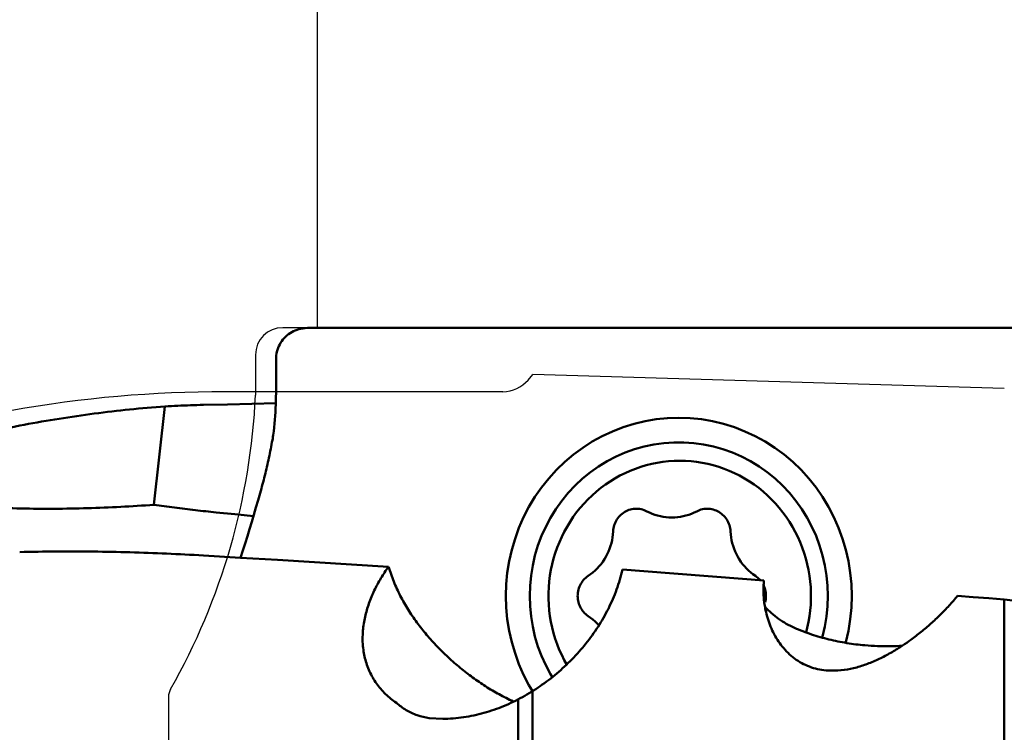
# Model space of a CAD drawing. Units: millimetres. Extents: x -106 to 88, y -21 to 78.
# Drawn here: x 36 to 48, y 14 to 23 of the extents above; entities that cross this region are included whole.
import ezdxf

# ---------------------------------------------------------------- set-up
doc = ezdxf.new("R2010")
doc.units = ezdxf.units.MM
for name, color, linetype, lineweight in [('1', 4, 'Continuous', 50), ('2', 7, 'Continuous', 25), ('CUT', 1, 'Continuous', 25), ('NOCUT', 7, 'Continuous', 25), ('SK2', 7, 'Continuous', 25)]:
    doc.layers.add(name, color=color, linetype=linetype, lineweight=lineweight)
doc.styles.add('simplex', font='txt.shx', dxfattribs={"height": 3.5})
doc.dimstyles.new('コピー - ISO-25', dxfattribs={"dimscale": 0, "dimtxt": 3.5, "dimasz": 3.5, "dimexe": 1.5, "dimexo": 0, "dimgap": 2.3, "dimtad": 1, "dimdec": 8, "dimdsep": 46, "dimtxsty": 'simplex', "dimcen": 0.09, "dimclrd": 256, "dimclre": 256, "dimclrt": 256, "dimadec": 0, "dimazin": 0, "dimtfac": 1, "dimtofl": 0, "dimtmove": 0, "dimatfit": 3, "dimfxl": 1, "dimtolj": 1, "dimlwd": -1, "dimlwe": -1, "dimarcsym": 0})

# ---------------------------------------------------------------- blocks, each defined once
blk = doc.blocks.new('*D372')
at = {"layer": 'Defpoints', "color": 0}
for p in [(50.04, 56.916), (50.04, 18.104), (-80.135, 14.375)]:
    blk.add_point(p, dxfattribs=at)
at = {"layer": 'SK2'}
for p, q in [((-80.135, 14.375), (-80.135, 58.416)), ((50.04, 18.104), (50.04, 58.416)), ((-76.635, 56.916), (46.54, 56.916))]:
    blk.add_line(p, q, dxfattribs=at)
for points in [[(-76.635, 57.499), (-76.635, 56.333), (-80.135, 56.916)], [(46.54, 56.333), (46.54, 57.499), (50.04, 56.916)]]:
    blk.add_solid(points, dxfattribs=at)
at = {"layer": 'SK2', "insert": (-15.048, 60.966), "char_height": 3.5, "attachment_point": 5, "style": 'simplex'}
blk.add_mtext('\\A1;130.175 [5.125"]', dxfattribs=at)
blk = doc.blocks.new('*D374')
at = {"layer": '2'}
for p, q in [((40.04, 19.05), (40.04, 38.416)), ((50.04, 18.104), (50.04, 38.416)), ((36.54, 36.916), (-46.524, 36.916)), ((53.54, 36.916), (57.04, 36.916))]:
    blk.add_line(p, q, dxfattribs=at)
for points in [[(36.54, 36.333), (36.54, 37.499), (40.04, 36.916)], [(53.54, 37.499), (53.54, 36.333), (50.04, 36.916)]]:
    blk.add_solid(points, dxfattribs=at)
at = {"layer": 'Defpoints', "color": 0}
for p in [(50.04, 36.916), (40.04, 19.05), (50.04, 18.104)]:
    blk.add_point(p, dxfattribs=at)
at = {"layer": '2', "insert": (-23.515, 40.966), "char_height": 3.5, "attachment_point": 5, "style": 'simplex'}
blk.add_mtext('\\A1;10 [.394"](MAX)', dxfattribs=at)
blk = doc.blocks.new('*D375')
at = {"layer": '2'}
for p, q in [((0, 0), (0, 48.416)), ((50.04, 18.104), (50.04, 48.416)), ((3.5, 46.916), (46.54, 46.916))]:
    blk.add_line(p, q, dxfattribs=at)
for points in [[(3.5, 47.499), (3.5, 46.333), (0, 46.916)], [(46.54, 46.333), (46.54, 47.499), (50.04, 46.916)]]:
    blk.add_solid(points, dxfattribs=at)
at = {"layer": 'Defpoints', "color": 0}
for p in [(50.04, 46.916), (50.04, 18.104), (0, 0)]:
    blk.add_point(p, dxfattribs=at)
at = {"layer": '2', "insert": (25.02, 50.966), "char_height": 3.5, "attachment_point": 5, "style": 'simplex'}
blk.add_mtext('\\A1;50.04 [1.970"]', dxfattribs=at)

msp = doc.modelspace()

# ---------------------------------------------------------------- linework, layer by layer
at = {"layer": '1'}
for p, q in [((39.9163773, 19.05), (49.24, 19.05)), ((39.53372682, 18.25232846), (39.53372682, 18.6622758)), ((38.17855776, 18.08896183), (38.0431491, 16.88863726)), ((45.50901631, 15.81375376), (45.51088795, 15.79444262)), ((48.41931969, 10.39476794), (48.41931969, 15.73177506)), ((42.66400272, 14.6149903), (42.66400272, 11.63704936)), ((42.48700568, 14.51366137), (42.48700568, 11.67526734)), ((41.56809164, 14.27523106), (41.40061336, 14.28427367))]:
    msp.add_line(p, q, dxfattribs=at)
for points in [[(39.9163773, 19.05), (39.83709182, 19.0368975), (39.81391255, 19.031589), (39.79110584, 19.0248595), (39.76876434, 19.01671918), (39.74697959, 19.00718811), (39.72584333, 18.99629442), (39.70544563, 18.98407379), (39.68587361, 18.97057027), (39.66721114, 18.95583521), (39.64953749, 18.93992766), (39.63292629, 18.92291368), (39.6174453, 18.90486522), (39.60315529, 18.88585984), (39.59010946, 18.86597974), (39.5783538, 18.84531047), (39.56792618, 18.82394033), (39.55885661, 18.80195937), (39.55116774, 18.77945823), (39.54487437, 18.7565273), (39.53998507, 18.7332566), (39.5365017, 18.70973509), (39.53441647, 18.68604593), (39.53372682, 18.6622758)], [(39.49944893, 17.73919711), (39.50575193, 17.78556108), (39.5113273, 17.83201837), (39.51619673, 17.87855503), (39.52041436, 17.92515535), (39.52407538, 17.97267873), (39.52707191, 18.01937351), (39.52949799, 18.06610145), (39.53136655, 18.11285497), (39.53268837, 18.1596271), (39.53347437, 18.20641156), (39.53372682, 18.25232846)], [(38.6471306, 18.10719696), (38.94358358, 18.11415698), (39.23974894, 18.12096332), (39.53649974, 18.12763583)], [(42.66052951, 14.62121706), (42.62039732, 14.68773061), (42.5552973, 14.81325271), (42.49830236, 14.94289415), (42.44965653, 15.07609978), (42.40956814, 15.21229919), (42.37820885, 15.35090916), (42.35571294, 15.49133614), (42.34217675, 15.63297881), (42.33765824, 15.77523061), (42.34217675, 15.91748242), (42.35571294, 16.05912508), (42.37820885, 16.19955206), (42.40956814, 16.33816204), (42.44965653, 16.47436145), (42.49830236, 16.60756708), (42.5552973, 16.73720851), (42.62039732, 16.86273061), (42.69332362, 16.98359587), (42.77376394, 17.09928672), (42.86137382, 17.20930776), (42.9557781, 17.31318786), (43.05657252, 17.41048219), (43.16332546, 17.50077413), (43.2755798, 17.58367702), (43.39285484, 17.65883587), (43.5146484, 17.72592883), (43.64043893, 17.7846686), (43.76968778, 17.83480364), (43.90184149, 17.87611929), (44.03633415, 17.9084386), (44.17258985, 17.93162319), (44.31002512, 17.94557377), (44.44805144, 17.95023061)], [(46.48567807, 15.20938865), (46.48653474, 15.21229919), (46.51789403, 15.35090916), (46.54038994, 15.49133614), (46.55392613, 15.63297881), (46.55844465, 15.77523061), (46.55392613, 15.91748242), (46.54038994, 16.05912508), (46.51789403, 16.19955206), (46.48653474, 16.33816204), (46.44644635, 16.47436145), (46.39780053, 16.60756708), (46.34080558, 16.73720851), (46.27570557, 16.86273061), (46.20277926, 16.98359587), (46.12233894, 17.09928672), (46.03472906, 17.20930776), (45.94032479, 17.31318786), (45.83953037, 17.41048219), (45.73277743, 17.50077413), (45.62052309, 17.58367702), (45.50324805, 17.65883587), (45.38145449, 17.72592883), (45.25566396, 17.7846686), (45.12641511, 17.83480364), (44.9942614, 17.87611929), (44.85976873, 17.9084386), (44.72351303, 17.93162319), (44.58607776, 17.94557377), (44.44805144, 17.95023061)], [(39.48968024, 17.67875204), (39.49316389, 17.69886313), (39.49642023, 17.71901249), (39.49944886, 17.73919712)], [(44.44805144, 17.65022974), (44.38725943, 17.64918355), (44.2659469, 17.64081402), (44.1454477, 17.62411234), (44.0263, 17.59915311), (43.90903595, 17.5660478), (43.79417927, 17.52494426), (43.68224294, 17.47602608), (43.5737269, 17.41951173), (43.4691158, 17.35565362), (43.36887687, 17.28473696), (43.2734578, 17.20707848), (43.18328474, 17.12302502), (43.09876044, 17.03295198), (43.0202624, 16.93726165), (42.94814121, 16.83638141), (42.88271899, 16.73076182), (42.82428792, 16.62087459), (42.77310897, 16.5072105), (42.72941073, 16.39027722), (42.69338835, 16.27059699), (42.66520272, 16.14870433), (42.64497972, 16.02514365), (42.63280968, 15.9004668), (42.62874696, 15.77523061)], [(46.26735593, 15.77523061), (46.2632932, 15.9004668), (46.25112316, 16.02514365), (46.23090017, 16.14870433), (46.20271454, 16.27059699), (46.16669216, 16.39027722), (46.12299391, 16.5072105), (46.07181497, 16.62087459), (46.0133839, 16.73076182), (45.94796167, 16.83638141), (45.87584049, 16.93726165), (45.79734245, 17.03295198), (45.71281815, 17.12302502), (45.62264509, 17.20707848), (45.52722601, 17.28473696), (45.42698708, 17.35565362), (45.32237599, 17.41951173), (45.21385995, 17.47602608), (45.10192362, 17.52494426), (44.98706694, 17.5660478), (44.86980288, 17.59915311), (44.75065518, 17.62411234), (44.63015598, 17.64081402), (44.50884346, 17.64918355), (44.44805144, 17.65022974)], [(44.45944943, 17.42523061), (44.39082076, 17.42371395), (44.32206954, 17.4191447), (44.25357271, 17.4115313), (44.18545712, 17.40088784), (44.1178489, 17.38723404), (44.05087325, 17.37059518), (43.98465418, 17.35100208), (43.91931433, 17.32849101), (43.85497468, 17.30310365), (43.79175438, 17.27488703), (43.7297705, 17.24389339), (43.66913782, 17.21018013), (43.60996861, 17.17380967), (43.55237244, 17.13484936), (43.49645597, 17.09337135), (43.44232275, 17.04945245), (43.390073, 17.00317398), (43.3398035, 16.95462164), (43.29160732, 16.90388535), (43.24557372, 16.85105904), (43.20178794, 16.79624055), (43.16033105, 16.73953138), (43.12127984, 16.68103655), (43.08470661, 16.62086438), (43.05067908, 16.55912628), (43.01926027, 16.4959366), (42.99050836, 16.43141233), (42.96447659, 16.36567296), (42.94121317, 16.29884023), (42.92076117, 16.23103789), (42.90315847, 16.16239151), (42.88843766, 16.09302819), (42.876626, 16.02307639), (42.86774537, 15.95266563), (42.8618122, 15.8819263), (42.8588375, 15.8109894), (42.85882675, 15.73998627), (42.86178, 15.66904842), (42.86769175, 15.59830719), (42.87655108, 15.52789358), (42.88834157, 15.45793798), (42.90304139, 15.38856993), (42.92062332, 15.31991789), (42.9410548, 15.25210899), (42.964298, 15.18526879), (42.99030988, 15.11952105), (43.01904226, 15.05498755), (43.05044195, 14.99178776), (43.07693685, 14.94368161)], [(44.45969907, 17.42523059), (44.52857691, 17.42369181), (44.59732675, 17.41910046), (44.66582127, 17.41146505), (44.73393363, 17.4007997), (44.80153772, 17.38712417), (44.86850833, 17.37046379), (44.93472147, 17.3508494), (45.00005451, 17.32831733), (45.06438647, 17.3029093), (45.12759823, 17.27467236), (45.18957273, 17.2436588), (45.25019521, 17.20992605), (45.30935341, 17.17353657), (45.36693778, 17.13455775), (45.4228417, 17.09306178), (45.47696163, 17.04912548), (45.52919737, 17.00283022), (45.57945218, 16.95426173), (45.627633, 16.90350994), (45.67365061, 16.85066885), (45.71741981, 16.79583628), (45.75885953, 16.73911379), (45.79789304, 16.68060641), (45.83444807, 16.62042249), (45.86845691, 16.55867346), (45.8998566, 16.49547368), (45.92858898, 16.43094017), (45.95460085, 16.36519244), (45.97784405, 16.29835224), (45.99827553, 16.23054333), (46.01585746, 16.16189129), (46.03055728, 16.09252325), (46.04234778, 16.02256765), (46.0512071, 15.95215404), (46.05711886, 15.88141281), (46.0600721, 15.81047495), (46.06006136, 15.73947183), (46.05708665, 15.66853493), (46.05115349, 15.5977956), (46.04227286, 15.52738484), (46.0304612, 15.45743303), (46.01574039, 15.38806972), (46.00117171, 15.33125532)], [(39.10065826, 16.24161981), (39.12903203, 16.3288537), (39.15686758, 16.41626089), (39.18418316, 16.503832), (39.2110292, 16.59154822), (39.23744867, 16.67939388), (39.2634806, 16.76735518), (39.28916855, 16.85541754), (39.31458753, 16.94355797), (39.33977145, 17.03176587)], [(43.64707655, 16.56245359), (43.64864634, 16.58179328), (43.65145917, 16.60098279), (43.65550262, 16.61993735), (43.66075882, 16.63857323), (43.66720456, 16.65680811), (43.67481136, 16.67456144), (43.68354562, 16.69175479), (43.69336875, 16.70831223), (43.70423738, 16.7241606), (43.71610347, 16.7392299), (43.72891462, 16.75345357), (43.74261425, 16.76676877), (43.75714182, 16.77911668), (43.77243316, 16.79044277), (43.78842074, 16.80069699), (43.80503393, 16.80983405), (43.82219933, 16.8178136), (43.83984113, 16.82460037), (43.8578814, 16.8301644), (43.87624044, 16.8344811), (43.89483716, 16.83753141), (43.91358941, 16.83930185), (43.9300468, 16.83979478)], [(43.9300468, 16.83979478), (43.93241435, 16.8397846), (43.95122882, 16.83897753), (43.96994972, 16.8368842), (43.98849436, 16.83351387), (44.0067808, 16.82888141), (44.02472828, 16.82300729), (44.04225751, 16.81591746), (44.05929106, 16.80764324)], [(44.66638267, 16.80754568), (44.68341872, 16.81581442), (44.7009501, 16.82289862), (44.71889935, 16.82876697), (44.73718719, 16.83339355), (44.75573285, 16.83675793), (44.77445438, 16.83884524), (44.7932691, 16.83964626), (44.79554832, 16.8396557)], [(44.79554832, 16.8396557), (44.81209389, 16.83915746), (44.8308456, 16.83738099), (44.8494414, 16.83432471), (44.86779913, 16.83000211), (44.88583771, 16.82443228), (44.90347746, 16.81763983), (44.92064045, 16.80965477), (44.93725087, 16.80051237), (44.95323534, 16.79025301), (44.96852326, 16.77892201), (44.9830471, 16.76656943), (44.99674269, 16.75324983), (45.00954954, 16.73902204), (45.02141107, 16.72394893), (45.0322749, 16.70809706), (45.04209302, 16.69153647), (45.05082208, 16.67434031), (45.0584235, 16.65658454), (45.06486372, 16.63834759), (45.07011428, 16.61971002), (45.074152, 16.60075416), (45.07695903, 16.58156375), (45.07852297, 16.56222356)], [(38.80341895, 16.79559326), (39.03088333, 16.7729175), (39.25834771, 16.75024174)], [(44.05929106, 16.80764324), (44.09086226, 16.79203071), (44.12318644, 16.77815096), (44.15617416, 16.7660424), (44.18973411, 16.75573854), (44.2237734, 16.7472679), (44.25819783, 16.74065393), (44.29291212, 16.73591493), (44.3278202, 16.73306402), (44.36292918, 16.73210908)], [(44.36292918, 16.73210908), (44.39783097, 16.73305277), (44.43273991, 16.73589246), (44.46745564, 16.7406203), (44.50188206, 16.74722321), (44.53592392, 16.75568291), (44.56948698, 16.76597598), (44.60247836, 16.77807393), (44.63480675, 16.7919433), (44.66638267, 16.80754568)], [(43.34344876, 16.0206503), (43.37235358, 16.04102251), (43.40017884, 16.06293319), (43.42684753, 16.08632168), (43.45228585, 16.11112327), (43.47642337, 16.1372693), (43.49919331, 16.16468741), (43.52053264, 16.19330172), (43.5403823, 16.22303303), (43.55868736, 16.25379906), (43.57539715, 16.28551466), (43.59046542, 16.31809204), (43.60385047, 16.35144105), (43.61551526, 16.38546939), (43.6254275, 16.42008287), (43.63355976, 16.4551857), (43.63988952, 16.49068072), (43.64439928, 16.52646971), (43.64707655, 16.56245359)], [(45.07852297, 16.56222356), (45.08118935, 16.52623881), (45.08568827, 16.49044838), (45.0920073, 16.45495132), (45.10012893, 16.41984588), (45.1100307, 16.38522922), (45.12168519, 16.35119713), (45.13506015, 16.31784383), (45.15011856, 16.2852616), (45.16681875, 16.25354063), (45.1851145, 16.22276872), (45.20495516, 16.19303103), (45.22628583, 16.16440986), (45.24904747, 16.13698444), (45.27317709, 16.11083065), (45.29860789, 16.08602089), (45.32526951, 16.06262382), (45.35308814, 16.0407042), (45.38198679, 16.0203227)], [(38.6471306, 16.26884999), (39.0992189, 16.24175516), (39.10066119, 16.2416684)], [(39.10066119, 16.2416684), (39.55130117, 16.21455975), (40.0033774, 16.18726399), (40.45544762, 16.15986908), (40.90751184, 16.13237525)], [(43.76008707, 16.09826626), (44.33560111, 16.0533515), (44.91110734, 16.00833673), (45.48660574, 15.96322193)], [(43.34337455, 15.53013853), (43.32790829, 15.54120947), (43.31318975, 15.55331479), (43.29928394, 15.566401), (43.2862523, 15.58041029), (43.27415239, 15.5952808), (43.26303765, 15.61094681), (43.25295719, 15.62733915), (43.24395553, 15.64438538), (43.23607244, 15.66201022), (43.22934275, 15.68013581), (43.22379616, 15.69868208), (43.2194572, 15.7175671), (43.21634503, 15.73670746), (43.21447339, 15.75601861), (43.21385054, 15.77541523), (43.21447925, 15.79481166), (43.21635674, 15.8141222), (43.21947471, 15.83326156), (43.22381938, 15.85214519), (43.22937158, 15.87068967), (43.23610676, 15.8888131), (43.24399518, 15.9064354), (43.25300199, 15.92347874), (43.26308741, 15.93986783), (43.27420689, 15.95553028), (43.2863113, 15.97039689), (43.29934718, 15.984402), (43.31325695, 15.99748374), (43.32797915, 16.00958432), (43.34344876, 16.0206503)], [(45.38198679, 16.0203227), (45.39745305, 16.00925175), (45.41217159, 15.99714644), (45.4260774, 15.98406023), (45.43910904, 15.97005093), (45.44180991, 15.96673162)], [(45.48373565, 15.90086683), (45.4892889, 15.88845101), (45.49601859, 15.87032542), (45.50156517, 15.85177915), (45.50590414, 15.83289412), (45.50901631, 15.81375376)], [(42.62874696, 15.77523061), (42.63280968, 15.64999442), (42.64497972, 15.52531757), (42.66520272, 15.40175689), (42.69338835, 15.27986423), (42.72941073, 15.160184), (42.77310897, 15.04325072), (42.82428792, 14.92958664), (42.88271899, 14.81969941), (42.90208785, 14.78842973)], [(45.51088795, 15.79444262), (45.5115108, 15.77504599), (45.51088208, 15.75564957), (45.5090046, 15.73633903), (45.50588663, 15.71719967), (45.50154196, 15.69831604)], [(46.20028818, 15.27180294), (46.20271454, 15.27986423), (46.23090017, 15.40175689), (46.25112316, 15.52531757), (46.2632932, 15.64999442), (46.26735593, 15.77523061)], [(47.84921187, 15.77696817), (48.0392487, 15.76191443), (48.22913673, 15.74686179), (48.41931982, 15.73177505)], [(43.46886219, 15.42155356), (43.45218425, 15.43963058), (43.42675344, 15.46444034), (43.40009183, 15.4878374), (43.3722732, 15.50975702), (43.34337455, 15.53013853)]]:
    msp.add_lwpolyline(points, dxfattribs=at)
for points in [[(33.95916034, 17.17264039, -0.0136539234), (34.7801423, 17.44869857, -0.0135998495), (35.61501101, 17.679691, -0.0139709057), (36.46131347, 17.86435603, -0.014225503), (37.31679579, 18.00090524, -0.0140089498), (38.17855776, 18.08896183)], [(38.17855776, 18.08896183, -0.0025264519), (38.33468407, 18.09661872, -0.002528742), (38.49098846, 18.10270097, -0.0025247211), (38.6471306, 18.10719696)], [(39.33977145, 17.03176587, 0.0083020299), (39.39688676, 17.24572398, 0.0082909816), (39.44687202, 17.46147817, 0.0082760073), (39.48968031, 17.67875202)], [(38.0431491, 16.88863726, -0.0115390717), (37.23372805, 16.84667672, -0.0118735894), (36.42319655, 16.84268788, -0.0110758063), (35.61335113, 16.87605049, -0.010398066), (34.8055739, 16.94392551, -0.0106614697), (34.00141492, 17.04572734)], [(38.80341895, 16.79559326, -0.0039663195), (38.54951626, 16.82258446, -0.0039684425), (38.29607038, 16.85360187, -0.0039663829), (38.0431491, 16.88863726)], [(38.6471306, 16.26884999, 0.0040714378), (38.19939851, 16.29206846, 0.0040298741), (37.75134322, 16.30803205, 0.0041356393), (37.30308861, 16.31669314, 0.0042450108), (36.85474906, 16.31782477, 0.004199669), (36.40645534, 16.31138223)], [(41.00222589, 14.47122463, -0.0445943042), (40.8700329, 14.57774759, -0.0469874259), (40.7593007, 14.70664018, -0.0475122721), (40.67450632, 14.85444522, -0.0460049872), (40.61906858, 15.01503596, -0.0430350842), (40.59291098, 15.18293786, -0.0384407919), (40.59432905, 15.35290475, -0.0342458082), (40.6203549, 15.52092476, -0.0302942014), (40.66776346, 15.6842019, -0.0259883208), (40.73322527, 15.84112427, -0.023178753), (40.81363877, 15.99108436, -0.0239951294), (40.90751184, 16.13237525)], [(40.90751184, 16.13237525, 0.0222700659), (40.9705388, 15.95130463, 0.0238471891), (41.04997844, 15.77676604, 0.0215138118), (41.14514722, 15.61029678, 0.0178124881), (41.25308912, 15.45174329, 0.0167016801), (41.37166081, 15.30098304, 0.0159206059), (41.49980097, 15.15827756, 0.0143194337), (41.62841362, 15.03138555, 0.0148842067)], [(43.76008707, 16.09826626, -0.0289265224), (43.68893522, 15.85409144, -0.0308397998), (43.58915618, 15.62009062, -0.0277551922), (43.46246438, 15.39948687, -0.0246456691), (43.31352188, 15.19314455, -0.0243791956), (43.14513848, 15.00237894, -0.0243471461), (42.95901561, 14.828899, -0.0245771088), (42.75683691, 14.67439659, -0.0256232479), (42.5402224, 14.54090441, -0.0271065517), (42.31082861, 14.4309398, -0.0291044563), (42.07053055, 14.34736998, -0.0327674498), (41.82174686, 14.29392101, -0.0352747832), (41.56809164, 14.2752406)], [(45.50680739, 15.60213813, -0.0149404093), (45.49409034, 15.67359731, -0.0150255791), (45.48567292, 15.74570169, -0.0150744238), (45.48161019, 15.81817948, -0.0150918926), (45.48192653, 15.89077672, -0.0149891728), (45.48660574, 15.96322193)], [(47.84921187, 15.77696817, -0.01283103), (47.74651988, 15.65841779, -0.0129591226), (47.63782698, 15.54533541, -0.0122133801), (47.52357839, 15.43786588, -0.0123512122), (47.40421989, 15.33610175, -0.0129916935), (47.2798804, 15.24050117, -0.0111974127), (47.17714211, 15.16913496, -0.0160905003)], [(45.50086652, 15.64346162, 0.051094008), (45.66628066, 15.49537613, 0.0499437526), (45.85919786, 15.38620909, 0.0247875732), (46.06676703, 15.30625464, 0.0205137983), (46.28046242, 15.24490806, 0.019188029), (46.49831449, 15.20058554, 0.0195766307), (46.71902027, 15.17323749)], [(49.38973741, 15.16501426, 0.1101647324), (49.35858437, 15.29428113, 0.0749478216), (49.2805471, 15.40297568, 0.0489815467), (49.1786151, 15.49012225, 0.0335808166), (49.06395628, 15.55972793, 0.0261213007), (48.94176033, 15.61523725, 0.0214747699), (48.81489946, 15.65902726, 0.018237241), (48.68493198, 15.69262766, 0.0176323721), (48.55285469, 15.71698255, 0.0184019392), (48.41931982, 15.73177505)], [(46.27020969, 14.8643217, -0.0328850732), (46.16712205, 14.87720994, -0.034034636), (46.06655679, 14.90373584, -0.0348842637), (45.97057524, 14.94390474, -0.0349753438), (45.88114828, 14.99700806, -0.0334814052), (45.79986494, 15.06189505, -0.0311828843), (45.72760147, 15.13672484, -0.0286574056), (45.66478778, 15.21964917, -0.026425831), (45.61145262, 15.30897781, -0.0245496108), (45.56747666, 15.40326576, -0.0229231303), (45.53262606, 15.501307, -0.0227483365), (45.50680739, 15.60213813)], [(47.17714211, 15.16913496, -0.0028428135), (47.15055725, 15.15175383, -0.0160905003), (47.01614812, 15.07091661, -0.0186023063), (46.87650403, 14.99959396, -0.0216491851), (46.73158223, 14.9397274, -0.0279038692), (46.58150196, 14.89417799, -0.036217378), (46.42691007, 14.86836968, -0.0331120792), (46.27020969, 14.8643217)], [(46.71902027, 15.17323749, 0.0139422757), (46.87336255, 15.163052, 0.0073401421), (46.95448057, 15.16115633, 0.0141336348)], [(46.95448057, 15.16115633, 0.0066605467), (47.02810819, 15.16149766, 0.013681078), (47.17770629, 15.16828265)], [(41.62841362, 15.03138555, 0.0008822619), (41.63657347, 15.0238103, 0.0148842067), (41.78116393, 14.89777955, 0.0148637216), (41.93298081, 14.78056898, 0.0151861389), (42.09155356, 14.67268276, 0.0157568921), (42.25650824, 14.57476675, 0.0167520777), (42.42745928, 14.48778022)], [(41.40061336, 14.28427367, -0.0475016236), (41.25637169, 14.31963564, -0.0516256331), (41.12148879, 14.38294518, -0.0474636111), (41.00222589, 14.47122463)]]:
    msp.add_lwpolyline(points, format="xyb", dxfattribs=at)
at = {"layer": 'CUT'}
for p, q in [((49.24, 19.05), (39.61535314, 19.05)), ((39.28371709, 18.71836395), (39.28371709, 18.22530666)), ((38.22230696, 14.54070525), (38.22230696, 13.39098075))]:
    msp.add_line(p, q, dxfattribs=at)
for centre, radius, start, end in [((39.61535314, 18.71836395), 0.33163605, 90, 180), ((31.27298782, 18.59571695), 8.01928845, 330.437275064, 357.352570555), ((38.42192445, 14.54070525), 0.19961749, 150.437275064, 180)]:
    msp.add_arc(centre, radius, start, end, dxfattribs=at)
at = {"layer": 'NOCUT'}
for p, q in [((42.6089004, 18.4110201), (42.66600272, 18.47907199)), ((48.41954382, 18.30854546), (42.66600272, 18.47907199)), ((42.30248262, 18.26813514), (38.91372819, 18.26813514))]:
    msp.add_line(p, q, dxfattribs=at)
for centre, radius, start, end in [((42.30248262, 18.66813514), 0.4, 270, 320.000000011), ((38.91372819, 3.26813514), 15, 90, 110.000321861)]:
    msp.add_arc(centre, radius, start, end, dxfattribs=at)

# ---------------------------------------------------------------- dimensions: what is measured, and where the dimension line sits
at = {"layer": '2'}
dim = msp.add_linear_dim(base=(50.04, 46.916065037), p1=(0, 0), p2=(50.04, 18.103618961), angle=180, dimstyle='コピー - ISO-25', override={"dimscale": 1}, dxfattribs=at)
dim.commit()
dim.dimension.update_dxf_attribs({"geometry": '*D375', "text_midpoint": (25.02, 46.916065037), "dimtype": 160})
dim = msp.add_linear_dim(base=(50.04, 36.916065037), p1=(40.04, 19.05), p2=(50.04, 18.103618961), angle=180, text='<>(MAX)', dimstyle='コピー - ISO-25', override={"dimscale": 1}, dxfattribs=at)
dim.commit()
dim.dimension.update_dxf_attribs({"geometry": '*D374', "text_midpoint": (-23.5154084001, 36.916065037), "dimtype": 160})
at = {"layer": 'SK2'}
dim = msp.add_linear_dim(base=(50.04, 56.916065037), p1=(-80.135, 14.375), p2=(50.04, 18.103618961), angle=180, dimstyle='コピー - ISO-25', override={"dimscale": 1}, dxfattribs=at)
dim.commit()
dim.dimension.update_dxf_attribs({"geometry": '*D372', "text_midpoint": (-15.0475, 56.916065037), "dimtype": 160})

doc.saveas('drawing.dxf')
